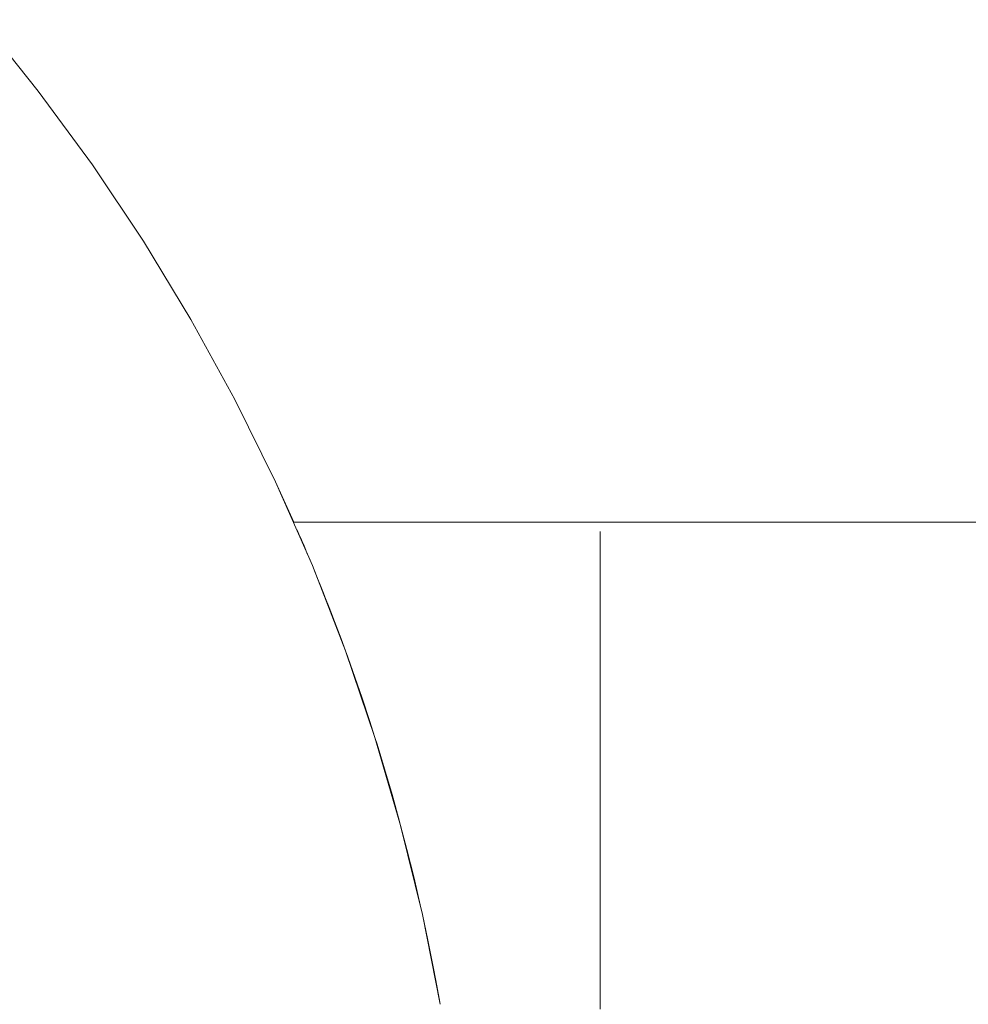
# Model space of a CAD drawing. Units: millimetres. Extents: x -2808 to 2792, y -2799 to 2801.
# Drawn here: x -892 to -883, y -589 to -580 of the extents above; entities that cross this region are included whole.
import ezdxf

# ---------------------------------------------------------------- set-up
doc = ezdxf.new("R2010")
doc.units = ezdxf.units.MM
for name, color, linetype, lineweight in [('EF-Rope Parts- Rope black', 7, 'Continuous', 5), ('EF-Rope Parts-Junctions', 7, 'Continuous', 5), ('None', 7, 'Continuous', 5), ('Working-None', 7, 'Continuous', 5)]:
    doc.layers.add(name, color=color, linetype=linetype, lineweight=lineweight)

# ---------------------------------------------------------------- blocks, each defined once
blk = doc.blocks.new('Group')
at = {"layer": 'EF-Rope Parts- Rope black', "color": 7, "linetype": 'Continuous', "lineweight": 5, "transparency": 33554687}
blk.add_line((-851.2405, -624.6018), (-587.8155, -624.5603), dxfattribs=at)
at = {"layer": 'EF-Rope Parts-Junctions', "color": 7, "linetype": 'Continuous', "lineweight": 5, "transparency": 33554687}
for p, q in [((-853.6704, -620.4943), (-854.2165, -619.8138)), ((-853.1544, -621.198), (-853.6704, -620.4943)), ((-852.6696, -621.9235), (-853.1544, -621.198)), ((-852.2169, -622.6695), (-852.6696, -621.9235)), ((-851.7972, -623.4346), (-852.2169, -622.6695)), ((-851.4113, -624.2172), (-851.7972, -623.4346)), ((-851.4113, -624.2172), (-851.2377, -624.6018)), ((-851.0598, -625.0159), (-851.4113, -624.2172)), ((-851.2051, -624.6742), (-851.2039, -624.6769)), ((-851.2039, -624.6769), (-851.1999, -624.6862)), ((-851.1999, -624.6862), (-851.1942, -624.6991)), ((-851.1942, -624.6991), (-851.187, -624.7158)), ((-851.187, -624.7158), (-851.1782, -624.7361)), ((-851.1782, -624.7361), (-851.1679, -624.7601)), ((-851.1679, -624.7601), (-851.156, -624.7878)), ((-851.156, -624.7878), (-851.1425, -624.8191)), ((-851.1425, -624.8191), (-851.1277, -624.854)), ((-851.1277, -624.854), (-851.1113, -624.8927)), ((-851.1113, -624.8927), (-851.0936, -624.9347)), ((-851.0936, -624.9347), (-851.0598, -625.0159)), ((-851.0323, -625.0827), (-851.0598, -625.0159)), ((-851.0598, -625.0159), (-850.7438, -625.8292)), ((-850.7436, -625.8291), (-851.0598, -625.0159)), ((-851.0093, -625.139), (-851.0323, -625.0827)), ((-850.9851, -625.1988), (-851.0093, -625.139)), ((-850.9597, -625.2621), (-850.9851, -625.1988)), ((-850.9333, -625.3288), (-850.9597, -625.2621)), ((-850.9058, -625.399), (-850.9333, -625.3288)), ((-850.8773, -625.4724), (-850.9058, -625.399)), ((-850.8478, -625.5493), (-850.8773, -625.4724)), ((-850.7863, -625.7128), (-850.8478, -625.5493)), ((-850.7438, -625.8292), (-850.7863, -625.7128)), ((-850.4633, -626.6555), (-850.7436, -625.8291)), ((-850.7436, -625.8291), (-850.7218, -625.8892)), ((-850.4631, -626.6554), (-850.7436, -625.8291)), ((-850.7218, -625.8892), (-850.6548, -626.0781)), ((-850.6548, -626.0781), (-850.5858, -626.2793)), ((-850.5858, -626.2793), (-850.5153, -626.4923)), ((-850.5153, -626.4923), (-850.4633, -626.6555)), ((-850.2191, -627.4932), (-850.4631, -626.6554)), ((-850.4631, -626.6554), (-850.4439, -626.7167)), ((-850.2189, -627.4931), (-850.4631, -626.6554)), ((-850.4439, -626.7167), (-850.3721, -626.9521)), ((-850.3721, -626.9521), (-850.3004, -627.1982)), ((-850.3004, -627.1982), (-850.2293, -627.4543)), ((-850.2293, -627.4543), (-850.2191, -627.4932)), ((-850.0119, -628.3408), (-850.2189, -627.4931)), ((-850.2189, -627.4931), (-850.1595, -627.7202)), ((-850.0115, -628.3407), (-850.2189, -627.4931)), ((-850.1595, -627.7202), (-850.0913, -627.9951)), ((-850.0913, -627.9951), (-850.0253, -628.2788)), ((-850.0253, -628.2788), (-850.0119, -628.3408)), ((-850.0115, -628.3407), (-849.962, -628.5706)), ((-849.8413, -629.1966), (-850.0115, -628.3407)), ((-849.962, -628.5706), (-849.9017, -628.8699)), ((-849.9017, -628.8699), (-849.8728, -629.0221)), ((-849.8728, -629.0221), (-849.8449, -629.1763)), ((-849.8449, -629.1763), (-849.8413, -629.1966))]:
    blk.add_line(p, q, dxfattribs=at)
at = {"layer": 'None', "color": 7, "linetype": 'Continuous', "lineweight": 5, "transparency": 33554687}
for p, q in [((-848.3194, -624.6905), (-848.3194, -624.6922)), ((-848.3194, -624.6936), (-848.3194, -624.6905)), ((-848.3194, -624.6922), (-848.3194, -624.6987)), ((-848.3194, -624.7015), (-848.3194, -624.6936)), ((-848.3194, -624.6987), (-848.3194, -624.7101)), ((-848.3194, -624.7143), (-848.3194, -624.7015)), ((-848.3194, -624.7101), (-848.3194, -624.7262)), ((-848.3194, -624.7318), (-848.3194, -624.7143)), ((-848.3194, -624.7262), (-848.3194, -624.7472)), ((-848.3194, -624.7541), (-848.3194, -624.7318)), ((-848.3194, -624.7472), (-848.3194, -624.7729)), ((-848.3194, -624.7813), (-848.3194, -624.7541)), ((-848.3194, -624.7729), (-848.3194, -624.8034)), ((-848.3194, -624.8131), (-848.3194, -624.7813)), ((-848.3194, -624.8034), (-848.3194, -624.8387)), ((-848.3194, -624.8498), (-848.3194, -624.8131)), ((-848.3194, -624.8387), (-848.3194, -624.8786)), ((-848.3194, -624.8911), (-848.3194, -624.8498)), ((-848.3194, -624.8786), (-848.3194, -624.9233)), ((-848.3194, -624.9372), (-848.3194, -624.8911)), ((-848.3194, -624.9233), (-848.3194, -624.9727)), ((-848.3194, -624.9879), (-848.3194, -624.9372)), ((-848.3194, -624.9727), (-848.3194, -625.0267)), ((-848.3194, -625.0432), (-848.3194, -624.9879)), ((-848.3194, -625.0267), (-848.3194, -625.0853)), ((-848.3194, -625.1032), (-848.3194, -625.0432)), ((-848.3194, -625.0853), (-848.3194, -625.1485)), ((-848.3194, -625.1677), (-848.3194, -625.1032)), ((-848.3194, -625.1485), (-848.3194, -625.2163)), ((-848.3194, -625.2368), (-848.3194, -625.1677)), ((-848.3194, -625.2163), (-848.3194, -625.2886)), ((-848.3194, -625.3104), (-848.3194, -625.2368)), ((-848.3194, -625.2886), (-848.3194, -625.3653)), ((-848.3194, -625.3884), (-848.3194, -625.3104)), ((-848.3194, -625.3653), (-848.3194, -625.4464)), ((-848.3194, -625.4708), (-848.3194, -625.3884)), ((-848.3194, -625.4464), (-848.3194, -625.5319)), ((-848.3194, -625.5575), (-848.3194, -625.4708)), ((-848.3194, -625.5319), (-848.3194, -625.6217)), ((-848.3194, -625.6485), (-848.3194, -625.5575)), ((-848.3194, -625.6217), (-848.3194, -625.7158)), ((-848.3194, -625.7438), (-848.3194, -625.6485)), ((-848.3194, -625.7158), (-848.3194, -625.814)), ((-848.3194, -625.8433), (-848.3194, -625.7438)), ((-848.3194, -625.814), (-848.3194, -625.9164)), ((-848.3194, -625.9469), (-848.3194, -625.8433)), ((-848.3194, -625.9164), (-848.3194, -626.0229)), ((-848.3194, -626.0546), (-848.3194, -625.9469)), ((-848.3194, -626.0229), (-848.3194, -626.1334)), ((-848.3194, -626.1662), (-848.3194, -626.0546)), ((-848.3194, -626.1334), (-848.3194, -626.2479)), ((-848.3194, -626.2818), (-848.3194, -626.1662)), ((-848.3194, -626.2479), (-848.3194, -626.3662)), ((-848.3194, -626.4012), (-848.3194, -626.2818)), ((-848.3194, -626.3662), (-848.3194, -626.4883)), ((-848.3194, -626.5245), (-848.3194, -626.4012)), ((-848.3194, -626.4883), (-848.3194, -626.6142)), ((-848.3194, -626.6514), (-848.3194, -626.5245)), ((-848.3194, -626.6142), (-848.3194, -626.7437)), ((-848.3194, -626.782), (-848.3194, -626.6514)), ((-848.3194, -626.7437), (-848.3194, -626.8769)), ((-848.3194, -626.9161), (-848.3194, -626.782)), ((-848.3194, -626.8769), (-848.3194, -627.0135)), ((-848.3194, -627.0538), (-848.3194, -626.9161)), ((-848.3194, -627.0135), (-848.3194, -627.1535)), ((-848.3194, -627.1948), (-848.3194, -627.0538)), ((-848.3194, -627.1535), (-848.3194, -627.2969)), ((-848.3194, -627.3391), (-848.3194, -627.1948)), ((-848.3194, -627.2969), (-848.3194, -627.4435)), ((-848.3194, -627.4867), (-848.3194, -627.3391)), ((-848.3194, -627.4435), (-848.3194, -627.5933)), ((-848.3194, -627.5667), (-848.3194, -627.4867)), ((-848.3194, -627.5933), (-848.3194, -627.7462)), ((-848.3194, -627.7462), (-848.3194, -627.902)), ((-848.3194, -627.902), (-848.3194, -628.0607)), ((-848.3194, -628.0607), (-848.3194, -628.2222)), ((-848.3194, -628.2222), (-848.3194, -628.3864)), ((-848.3194, -628.3864), (-848.3194, -628.5532)), ((-848.3194, -628.5532), (-848.3194, -628.7225)), ((-848.3194, -628.7225), (-848.3194, -628.8942)), ((-848.3194, -628.8942), (-848.3194, -629.0681)), ((-848.3194, -629.0681), (-848.3194, -629.2443))]:
    blk.add_line(p, q, dxfattribs=at)

msp = doc.modelspace()

# ---------------------------------------------------------------- block references
at = {"layer": 'Working-None'}
msp.add_blockref('Group', (-38.1881, 40), dxfattribs=at)

doc.saveas('drawing.dxf')
